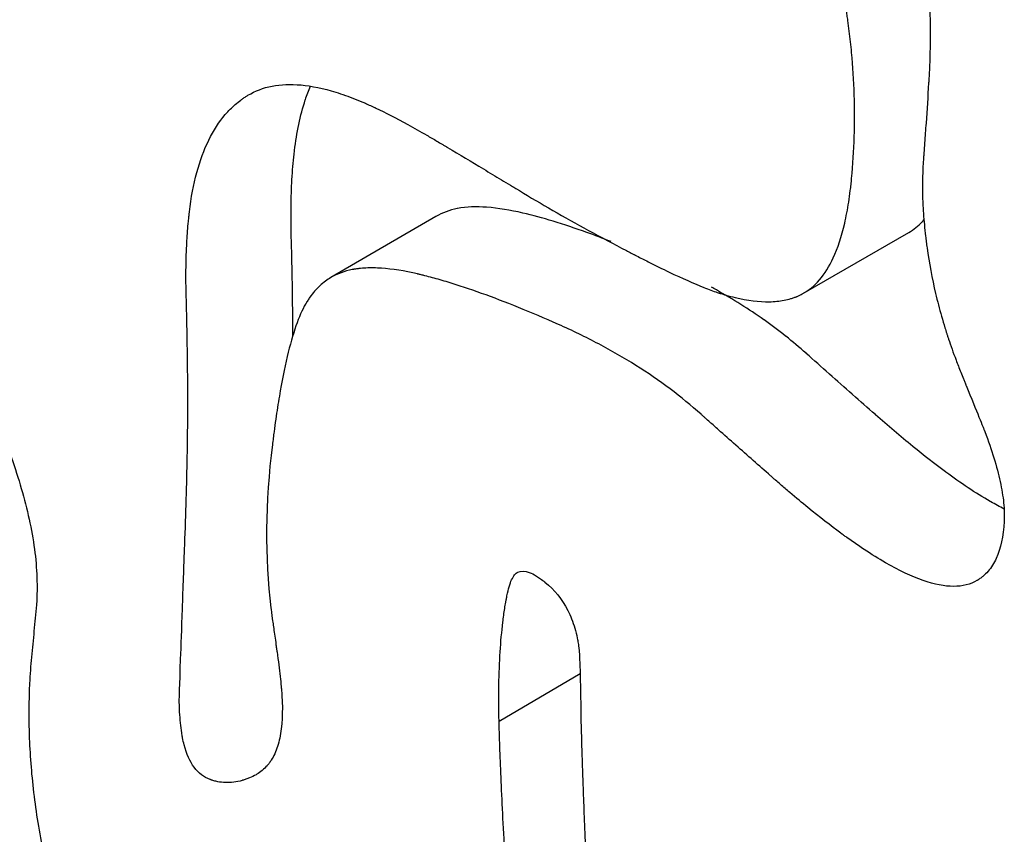
# Model space of a CAD drawing. Units: millimetres. Extents: x 147 to 2818, y 68 to 2050.
# Drawn here: x 2515 to 2555, y 1518 to 1551 of the extents above; entities that cross this region are included whole.
import ezdxf

# ---------------------------------------------------------------- set-up
doc = ezdxf.new("R2010")
doc.units = ezdxf.units.MM
doc.layers.get('0').update_dxf_attribs({"lineweight": 20, "true_color": 0x8faf8f})

msp = doc.modelspace()

# ---------------------------------------------------------------- linework, layer by layer
at = {"color": 218, "lineweight": -3, "true_color": 0x480548}
for p, q in [((2531.8742, 1542.5616), (2527.6344, 1540.0975)), ((2546.7252, 1539.4628), (2550.9704, 1541.9144)), ((2534.4249, 1522.1822), (2537.6982, 1524.1009))]:
    msp.add_line(p, q, dxfattribs=at)
for points, knots in [([(2546.9393, 1581.449), (2547.0597, 1581.5073), (2547.2853, 1581.55), (2547.6046, 1581.4949), (2547.8078, 1581.4254), (2547.8986, 1581.3877), (2547.9599, 1581.3608), (2547.9919, 1581.3459), (2548.987, 1580.8653), (2549.6029, 1580.1186), (2550.004, 1578.5779), (2550.0505, 1577.9943), (2549.99, 1577.0138), (2549.9271, 1576.4974), (2549.7967, 1575.8489), (2549.7173, 1575.5132), (2549.674, 1575.3425), (2549.6515, 1575.2564), (2549.64, 1575.2132), (2549.635, 1575.1946), (2549.6326, 1575.1854), (2549.6317, 1575.1822), (2549.6312, 1575.1803), (2549.5627, 1574.9258), (2549.4523, 1574.5716), (2549.2255, 1573.8942), (2549.0966, 1573.5185), (2548.9191, 1573.0153), (2548.8236, 1572.7475), (2548.7742, 1572.6096), (2548.7527, 1572.5496), (2548.7382, 1572.5094), (2548.7305, 1572.4881), (2548.5163, 1571.892), (2548.356, 1571.3623), (2548.1868, 1570.6402), (2548.12, 1570.2972), (2548.0732, 1569.9287), (2548.0575, 1569.7523), (2548.0516, 1569.6661), (2548.0495, 1569.6296), (2548.0482, 1569.6053), (2548.0476, 1569.5946), (2548.0254, 1569.1186), (2548.0708, 1568.3235), (2548.2602, 1567.2158), (2548.389, 1566.617), (2548.4619, 1566.3063), (2548.5005, 1566.1482), (2548.5203, 1566.0684), (2548.5304, 1566.0283), (2548.5347, 1566.0111), (2548.5376, 1565.9996), (2548.5385, 1565.9961), (2548.6344, 1565.617), (2548.7745, 1565.116), (2549.0521, 1564.1777), (2549.2078, 1563.6617), (2549.4191, 1562.978), (2549.5321, 1562.6157), (2549.5905, 1562.4294), (2549.6159, 1562.3485), (2549.633, 1562.2943), (2549.6424, 1562.2643), (2550.1032, 1560.799), (2550.4818, 1559.4597), (2550.9369, 1557.6059), (2551.1363, 1556.7178), (2551.3194, 1555.7495), (2551.3986, 1555.2823), (2551.4351, 1555.0529), (2551.4526, 1554.9393), (2551.4599, 1554.8908), (2551.4648, 1554.8586), (2551.467, 1554.8438), (2551.643, 1553.6584), (2551.811, 1551.9239), (2551.8463, 1549.9289), (2551.8238, 1548.9385), (2551.8025, 1548.4451), (2551.7894, 1548.1989), (2551.7832, 1548.0934), (2551.779, 1548.0232), (2551.7767, 1547.987), (2551.7402, 1547.4114), (2551.687, 1546.6023), (2551.6222, 1545.6644), (2551.5892, 1545.197), (2551.5724, 1544.9637), (2551.5652, 1544.8638), (2551.5604, 1544.7972), (2551.5579, 1544.7625), (2551.5192, 1544.2248), (2551.5113, 1543.4161), (2551.5837, 1542.3856), (2551.6404, 1541.8487), (2551.6738, 1541.5748), (2551.6892, 1541.4562), (2551.6998, 1541.3769), (2551.7053, 1541.3359), (2551.7955, 1540.6826), (2551.9679, 1539.7604), (2552.2476, 1538.6845), (2552.4071, 1538.1465), (2552.4918, 1537.8775), (2552.5354, 1537.7431), (2552.5543, 1537.6854), (2552.567, 1537.647), (2552.5741, 1537.6255), (2552.6641, 1537.3555), (2552.816, 1536.931), (2553.0368, 1536.3599), (2553.1582, 1536.0554), (2553.2216, 1535.8984), (2553.254, 1535.8187), (2553.268, 1535.7843), (2553.2774, 1535.7613), (2553.2812, 1535.7519), (2553.5077, 1535.1976), (2553.6804, 1534.7742), (2553.8686, 1534.3101), (2553.945, 1534.1208), (2554.0033, 1533.9748), (2554.0247, 1533.9205), (2554.0334, 1533.898), (2554.0368, 1533.8894), (2554.0389, 1533.8838), (2554.0384, 1533.8851), (2554.3269, 1533.1327), (2554.6378, 1532.124), (2554.7987, 1531.1267), (2554.8288, 1530.6728), (2554.8312, 1530.4571), (2554.8292, 1530.3521), (2554.8274, 1530.3003), (2554.8265, 1530.2782), (2554.8259, 1530.2635), (2554.8255, 1530.2572), (2554.7954, 1529.6511), (2554.6889, 1529.1537), (2554.414, 1528.5566), (2554.2478, 1528.2953), (2554.0034, 1528.0556), (2553.8686, 1527.952), (2553.7981, 1527.9043), (2553.762, 1527.8815), (2553.7464, 1527.8719), (2553.7376, 1527.8666), (2553.7337, 1527.8643), (2553.7304, 1527.8622)], [0.52445894, 0.52445894, 0.52445894, 0.52445894, 0.52738764, 0.52934059, 0.53031706, 0.5308053, 0.5308053, 0.53129353, 0.53129353, 0.54691708, 0.54691708, 0.55472885, 0.55472885, 0.55863474, 0.56058769, 0.56156416, 0.56205239, 0.56229651, 0.56241857, 0.5624796, 0.5624796, 0.56251011, 0.56251011, 0.56254063, 0.5703524, 0.5703524, 0.57425829, 0.57621123, 0.57718771, 0.57767594, 0.57792006, 0.57792006, 0.57816418, 0.57816418, 0.58597595, 0.58597595, 0.58988184, 0.59183478, 0.59281126, 0.59329949, 0.59354361, 0.59354361, 0.59378773, 0.59378773, 0.6015995, 0.60550539, 0.60745833, 0.6084348, 0.60892304, 0.60916716, 0.60928922, 0.60935025, 0.60935025, 0.60941128, 0.60941128, 0.61722305, 0.61722305, 0.62112894, 0.62308188, 0.62405835, 0.62454659, 0.62479071, 0.62479071, 0.62503483, 0.62503483, 0.64065837, 0.64065837, 0.64847015, 0.65237604, 0.65432898, 0.65530545, 0.65579369, 0.6560378, 0.6560378, 0.65628192, 0.65628192, 0.67190547, 0.67971725, 0.68362313, 0.68557608, 0.68655255, 0.68704078, 0.68704078, 0.68752902, 0.68752902, 0.6953408, 0.69924668, 0.70119963, 0.7021761, 0.70266433, 0.70266433, 0.70315257, 0.70315257, 0.71096434, 0.71487023, 0.71682318, 0.71779965, 0.71828788, 0.71828788, 0.71877612, 0.71877612, 0.72658789, 0.73049378, 0.73244672, 0.7334232, 0.73391143, 0.73415555, 0.73415555, 0.73439967, 0.73439967, 0.73830555, 0.7402585, 0.74123497, 0.74172321, 0.74196732, 0.74208938, 0.74208938, 0.74221144, 0.74221144, 0.74611733, 0.74611733, 0.74807027, 0.74904674, 0.74953498, 0.7497791, 0.74990116, 0.74990116, 0.75002322, 0.75002322, 0.75783499, 0.76174088, 0.76369382, 0.76467029, 0.76515853, 0.76540265, 0.76552471, 0.76552471, 0.76564677, 0.76564677, 0.77345854, 0.77345854, 0.77736443, 0.77931737, 0.78029384, 0.78078208, 0.7810262, 0.78114826, 0.78114826, 0.78123153, 0.78123153, 0.78123153, 0.78123153]), ([(2546.6728, 1539.4334), (2547.1841, 1539.7054), (2547.6008, 1540.1929), (2548.1074, 1541.2913), (2548.2606, 1541.757), (2548.4458, 1542.5584), (2548.5271, 1542.9848), (2548.6025, 1543.5273), (2548.6354, 1543.8098), (2548.6506, 1543.9538), (2548.6568, 1544.0162), (2548.6609, 1544.0579), (2548.6631, 1544.0809), (2548.7714, 1545.2168), (2548.8245, 1546.9069), (2548.6996, 1548.9004), (2548.5904, 1549.9025), (2548.5241, 1550.4049), (2548.4881, 1550.6564), (2548.4693, 1550.7822), (2548.4611, 1550.8362), (2548.4556, 1550.8722), (2548.453, 1550.8889), (2548.249, 1552.2067), (2547.9683, 1553.4751), (2547.4272, 1555.3336), (2547.1267, 1556.2518), (2546.7235, 1557.3038), (2546.5088, 1557.825), (2546.3981, 1558.0844), (2546.342, 1558.2138), (2546.3137, 1558.2784), (2546.2995, 1558.3107), (2546.2934, 1558.3245), (2546.2894, 1558.3338), (2546.2885, 1558.3358), (2546.1985, 1558.5394), (2546.0004, 1558.9458), (2545.54, 1559.862), (2545.269, 1560.3968), (2544.8816, 1561.1549), (2544.67, 1561.5675), (2544.5598, 1561.7821), (2544.5036, 1561.8916), (2544.4752, 1561.9468), (2544.4629, 1561.9706), (2544.4548, 1561.9865), (2544.4517, 1561.9925), (2544.0659, 1562.7438), (2543.5987, 1563.7668), (2543.241, 1564.7938), (2543.109, 1565.2656), (2543.0546, 1565.4911), (2543.0339, 1565.5855), (2543.0206, 1565.6479), (2543.0145, 1565.6778), (2542.8035, 1566.7407), (2542.7704, 1567.7644), (2542.9783, 1569.2892), (2543.1466, 1570.0491), (2543.4557, 1570.931), (2543.6384, 1571.3708), (2543.7368, 1571.5904), (2543.7878, 1571.7002), (2543.81, 1571.7472), (2543.8249, 1571.7785), (2543.8329, 1571.7952), (2544.0469, 1572.2409), (2544.3619, 1572.8543), (2544.6821, 1573.4155), (2544.8968, 1573.7781), (2545.0043, 1573.9521), (2545.3312, 1574.4655), (2545.6067, 1575.06), (2545.8381, 1575.8956), (2545.9314, 1576.349), (2545.9724, 1576.5846), (2545.9915, 1576.7046), (2545.9994, 1576.7565), (2546.0046, 1576.7912), (2546.0075, 1576.8109), (2546.0092, 1576.8231)], [0.31435599, 0.31435599, 0.31435599, 0.31435599, 0.32815547, 0.32815547, 0.3359687, 0.3359687, 0.33987531, 0.34182862, 0.34280527, 0.3432936, 0.34353776, 0.34353776, 0.34378192, 0.34378192, 0.35940837, 0.3672216, 0.37112821, 0.37308152, 0.37405817, 0.3745465, 0.37479066, 0.37479066, 0.37503483, 0.37503483, 0.39066128, 0.39066128, 0.3984745, 0.40238111, 0.40433442, 0.40531107, 0.4057994, 0.40604356, 0.40616565, 0.40622669, 0.40622669, 0.40628773, 0.40628773, 0.41410095, 0.41410095, 0.41800757, 0.41996087, 0.42093752, 0.42142585, 0.42167001, 0.4217921, 0.42185314, 0.42185314, 0.42191418, 0.42191418, 0.4297274, 0.43363402, 0.43558732, 0.43656398, 0.4370523, 0.4370523, 0.43754063, 0.43754063, 0.45316708, 0.45316708, 0.46098031, 0.46488692, 0.46684022, 0.46781688, 0.4683052, 0.46854937, 0.46854937, 0.46879353, 0.46879353, 0.47660676, 0.48051337, 0.48051337, 0.48441998, 0.48441998, 0.49223321, 0.49613982, 0.49809313, 0.49906978, 0.49955811, 0.49980227, 0.49980227, 0.50004643, 0.50004643, 0.50004643, 0.50004643]), ([(2524.2828, 1547.4575), (2524.8686, 1547.8121), (2525.5831, 1547.9502), (2526.8609, 1547.8323), (2527.5652, 1547.6857), (2528.4764, 1547.3634), (2528.9545, 1547.1644), (2529.1991, 1547.0555), (2529.3228, 1546.9986), (2529.385, 1546.9696), (2529.4118, 1546.9571), (2529.4296, 1546.9487), (2529.44, 1546.9437), (2529.8279, 1546.7603), (2530.4768, 1546.4259), (2531.367, 1545.9249), (2531.8454, 1545.6466), (2532.0929, 1545.5006), (2532.2188, 1545.4258), (2532.2822, 1545.388), (2532.3095, 1545.3717), (2532.3277, 1545.3608), (2532.3376, 1545.3549), (2532.8284, 1545.0615), (2533.5532, 1544.6266), (2534.3989, 1544.1168), (2534.8217, 1543.8613), (2535.0331, 1543.7333), (2535.1388, 1543.6693), (2535.1841, 1543.6419), (2535.2143, 1543.6236), (2535.2305, 1543.6138), (2536.1168, 1543.0769), (2537.5139, 1542.275), (2539.1065, 1541.4255), (2539.7313, 1541.1008), (2539.8305, 1541.0494), (2539.8719, 1541.028), (2539.8806, 1541.0235), (2539.9006, 1541.0132), (2539.9305, 1540.9978), (2540.1193, 1540.9005), (2540.6012, 1540.6551), (2541.5929, 1540.1679), (2542.5251, 1539.7541), (2543.0963, 1539.5425), (2543.291, 1539.478), (2543.3211, 1539.4683), (2543.3361, 1539.4635), (2543.346, 1539.4603), (2543.3627, 1539.455), (2543.4377, 1539.4312), (2543.6437, 1539.3687), (2544.3474, 1539.1816), (2545.1514, 1539.0833), (2545.8456, 1539.1527), (2546.1653, 1539.2294), (2546.3183, 1539.2783), (2546.3931, 1539.3053), (2546.4247, 1539.3174), (2546.4458, 1539.3257), (2546.4569, 1539.3301), (2546.5372, 1539.3627), (2546.6064, 1539.3952), (2546.6728, 1539.4334)], [0.18802335, 0.18802335, 0.18802335, 0.18802335, 0.20314386, 0.20314386, 0.21095709, 0.2148637, 0.21681701, 0.21779366, 0.21828199, 0.21852615, 0.21864823, 0.21864823, 0.21877031, 0.21877031, 0.22658354, 0.23049015, 0.23244346, 0.23342011, 0.23390844, 0.2341526, 0.23427468, 0.23427468, 0.23439677, 0.23439677, 0.24220999, 0.2461166, 0.24806991, 0.24904656, 0.24953489, 0.24977905, 0.24977905, 0.25002322, 0.25002322, 0.26564967, 0.27346289, 0.27443955, 0.27492787, 0.27492787, 0.27504995, 0.27504995, 0.27517204, 0.2754162, 0.27736951, 0.28127612, 0.28908934, 0.29299596, 0.29348428, 0.29372845, 0.29372845, 0.29385053, 0.29385053, 0.29397261, 0.29494926, 0.29690257, 0.3047158, 0.30862241, 0.31057571, 0.31155237, 0.31204069, 0.31228486, 0.31228486, 0.31252902, 0.31252902, 0.31435599, 0.31435599, 0.31435599, 0.31435599]), ([(2526.0951, 1537.7393), (2526.0947, 1538.0262), (2526.0934, 1538.3164), (2526.0868, 1539.1617), (2526.0791, 1539.7241), (2526.0561, 1540.8432), (2526.0407, 1541.4091), (2526.024, 1542.3475), (2526.0197, 1542.7314), (2526.0312, 1543.4689), (2526.0466, 1543.8332), (2526.092, 1544.5339), (2526.1223, 1544.8812), (2526.2509, 1545.9447), (2526.3904, 1546.6446), (2526.6636, 1547.4625), (2526.7343, 1547.6479), (2526.8101, 1547.8233)], [0.120851727, 0.120851727, 0.120851727, 0.120851727, 0.124893852, 0.124932945, 0.132714592, 0.132757685, 0.14051737, 0.140564451, 0.145837366, 0.145887169, 0.151042157, 0.151094605, 0.156145615, 0.156200595, 0.167230444, 0.167290325, 0.170603759, 0.170603759, 0.170603759, 0.170603759]), ([(2524.6369, 1520.0351), (2524.6293, 1520.0306), (2524.5384, 1519.9759), (2524.3968, 1519.9054), (2524.2274, 1519.8419), (2524.1393, 1519.8137), (2524.0944, 1519.8004), (2524.075, 1519.7949), (2524.062, 1519.7913), (2524.0562, 1519.7897), (2523.8167, 1519.725), (2523.4809, 1519.6826), (2523.1113, 1519.7236), (2522.9319, 1519.7668), (2522.8436, 1519.794), (2522.7998, 1519.809), (2522.7811, 1519.8157), (2522.7687, 1519.8203), (2522.764, 1519.822), (2522.2484, 1520.0173), (2521.898, 1520.4836), (2521.6811, 1521.3167), (2521.6567, 1521.4257), (2521.6355, 1521.5401), (2521.632, 1521.5592), (2521.6315, 1521.5619), (2521.6302, 1521.5693), (2521.6269, 1521.5878), (2521.6185, 1521.6365), (2521.5915, 1521.8051), (2521.5548, 1522.1028), (2521.5276, 1522.4721), (2521.5156, 1522.7509), (2521.5114, 1522.8953), (2521.5097, 1522.9688), (2521.509, 1523.0058), (2521.5087, 1523.0244), (2521.5086, 1523.0324), (2521.5085, 1523.0378), (2521.5084, 1523.0416), (2521.5082, 1523.056), (2521.5266, 1523.6047), (2521.5834, 1525.2296), (2521.6072, 1525.9048), (2521.6505, 1527.1185), (2521.6741, 1527.7755), (2521.7051, 1528.6298), (2521.7215, 1529.079), (2521.7299, 1529.3091), (2521.7341, 1529.4255), (2521.7363, 1529.484), (2521.7372, 1529.5092), (2521.7378, 1529.526), (2521.7382, 1529.5364), (2521.7843, 1530.7959), (2521.8166, 1531.9721), (2521.8442, 1533.6186), (2521.8529, 1534.4124), (2521.8538, 1535.2869), (2521.8519, 1535.7113), (2521.8504, 1535.9203), (2521.8496, 1536.0239), (2521.8491, 1536.0756), (2521.8489, 1536.0976), (2521.8487, 1536.1124), (2521.8486, 1536.1187), (2521.8429, 1536.687), (2521.8312, 1537.5274), (2521.8116, 1538.5098), (2521.8004, 1539.0015), (2521.7944, 1539.2475), (2521.7918, 1539.353), (2521.79, 1539.4233), (2521.7891, 1539.4573), (2521.7732, 1540.0763), (2521.7785, 1540.9199), (2521.833, 1541.8509), (2521.8724, 1542.3032), (2521.8951, 1542.526), (2521.9072, 1542.6366), (2521.9126, 1542.6838), (2521.9162, 1542.7152), (2521.9178, 1542.729), (2522.0554, 1543.9023), (2522.3154, 1544.8697), (2522.8916, 1546.0386), (2523.2262, 1546.5525), (2523.698, 1547.0285), (2523.9542, 1547.2357), (2524.0874, 1547.3315), (2524.1455, 1547.371), (2524.1846, 1547.3969), (2524.2052, 1547.4103), (2524.2432, 1547.4345), (2524.2626, 1547.4466), (2524.2828, 1547.4575)], [0.03498267, 0.03498267, 0.03498267, 0.03498267, 0.03515951, 0.03711282, 0.03808947, 0.0385778, 0.03882196, 0.03894405, 0.03894405, 0.03906613, 0.03906613, 0.04297274, 0.04492605, 0.0459027, 0.04639103, 0.04663519, 0.04675727, 0.04675727, 0.04687935, 0.04687935, 0.05469258, 0.05469258, 0.05566923, 0.05579131, 0.05579131, 0.05585235, 0.05585235, 0.0559134, 0.05615756, 0.05664589, 0.05859919, 0.0605525, 0.06152915, 0.06201748, 0.06226164, 0.06238372, 0.06244476, 0.06247528, 0.06247528, 0.0625058, 0.0625058, 0.07813226, 0.07813226, 0.08594548, 0.08594548, 0.08985209, 0.0918054, 0.09278205, 0.09327038, 0.09351454, 0.09363662, 0.09369767, 0.09369767, 0.09375871, 0.09375871, 0.10938516, 0.10938516, 0.11719838, 0.121105, 0.1230583, 0.12403496, 0.12452328, 0.12476745, 0.12488953, 0.12488953, 0.12501161, 0.12501161, 0.13282483, 0.13673145, 0.13868475, 0.13966141, 0.14014973, 0.14014973, 0.14063806, 0.14063806, 0.14845128, 0.1523579, 0.1543112, 0.15528786, 0.15577618, 0.15602035, 0.15602035, 0.15626451, 0.15626451, 0.17189096, 0.17189096, 0.17970419, 0.1836108, 0.18556411, 0.18654076, 0.18702909, 0.18702909, 0.18751741, 0.18751741, 0.18802335, 0.18802335, 0.18802335, 0.18802335]), ([(2538.9475, 1541.5501), (2538.6195, 1541.6782), (2538.2919, 1541.8015), (2537.5111, 1542.0815), (2537.0581, 1542.2326), (2536.1964, 1542.4947), (2535.7857, 1542.6086), (2534.8852, 1542.8166), (2534.3948, 1542.9017), (2533.512, 1542.9642), (2533.1122, 1542.955), (2532.4304, 1542.8209), (2532.1379, 1542.7148), (2531.8744, 1542.5618)], [0.886557482, 0.886557482, 0.886557482, 0.886557482, 0.891939545, 0.891941559, 0.899427588, 0.89943651, 0.906284744, 0.90629976, 0.914663657, 0.914685488, 0.921909296, 0.921935826, 0.927980156, 0.927980156, 0.927980156, 0.927980156]), ([(2550.9705, 1541.9145), (2551.1715, 1542.0305), (2551.3573, 1542.1781), (2551.5439, 1542.3744), (2551.5658, 1542.3984), (2551.5858, 1542.4209)], [0.3143943873, 0.3143943873, 0.3143943873, 0.3143943873, 0.3189841113, 0.3190323199, 0.3196078107, 0.3196078107, 0.3196078107, 0.3196078107]), ([(2553.7304, 1527.8622), (2553.7288, 1527.8613), (2553.7273, 1527.8604), (2553.1931, 1527.5441), (2552.4686, 1527.546), (2551.094, 1528.0247), (2550.5878, 1528.2635), (2549.7566, 1528.7408), (2549.3229, 1529.0092), (2548.7856, 1529.3743), (2548.509, 1529.5699), (2548.3688, 1529.671), (2548.2982, 1529.7223), (2548.2678, 1529.7445), (2548.2476, 1529.7593), (2548.2353, 1529.7683), (2547.8167, 1530.0753), (2547.1525, 1530.5917), (2546.2973, 1531.3044), (2545.8496, 1531.6884), (2545.6207, 1531.8873), (2545.505, 1531.9884), (2545.4551, 1532.0321), (2545.4218, 1532.0614), (2545.4035, 1532.0775), (2544.9217, 1532.5013), (2544.2211, 1533.1198), (2543.4037, 1533.8453), (2542.995, 1534.209), (2542.7907, 1534.3911), (2542.6885, 1534.4822), (2542.6447, 1534.5212), (2542.6155, 1534.5473), (2542.5992, 1534.5619), (2541.7892, 1535.2844), (2540.9103, 1535.9426), (2539.4696, 1536.85), (2538.9691, 1537.1391), (2537.9272, 1537.6908), (2537.3846, 1537.9538), (2535.7034, 1538.6998), (2534.1516, 1539.3276), (2532.5678, 1539.8529), (2531.8325, 1540.0639), (2531.479, 1540.1564), (2531.3058, 1540.1995), (2531.2201, 1540.2202), (2531.1775, 1540.2303), (2531.1592, 1540.2347), (2531.1471, 1540.2375), (2531.1428, 1540.2385), (2530.6016, 1540.3655), (2529.872, 1540.4813), (2529.143, 1540.4909), (2528.809, 1540.4643), (2528.6497, 1540.4432), (2528.5719, 1540.4307), (2528.5335, 1540.424), (2528.5171, 1540.421), (2528.5062, 1540.419), (2528.5016, 1540.4181), (2528.1796, 1540.3566), (2527.8919, 1540.2501), (2527.6326, 1540.0965)], [0.78123153, 0.78123153, 0.78123153, 0.78123153, 0.78127031, 0.78127031, 0.79689386, 0.79689386, 0.80470564, 0.80470564, 0.80861153, 0.81056447, 0.81154094, 0.81202918, 0.81227329, 0.81239535, 0.81239535, 0.81251741, 0.81251741, 0.82032919, 0.82423507, 0.82618802, 0.82716449, 0.82765273, 0.82789684, 0.82789684, 0.82814096, 0.82814096, 0.83595274, 0.83985862, 0.84181157, 0.84278804, 0.84327627, 0.84352039, 0.84352039, 0.84376451, 0.84376451, 0.85938806, 0.85938806, 0.86719983, 0.86719983, 0.87501161, 0.87501161, 0.89063516, 0.89844693, 0.90235282, 0.90430576, 0.90528223, 0.90577047, 0.90601459, 0.90613665, 0.90613665, 0.90625871, 0.90625871, 0.91407048, 0.91797637, 0.91992931, 0.92090578, 0.92139402, 0.92163814, 0.9217602, 0.9217602, 0.92188226, 0.92188226, 0.92793612, 0.92793612, 0.92793612, 0.92793612]), ([(2527.6326, 1540.0965), (2527.5567, 1540.053), (2527.4836, 1540.0048), (2527.2557, 1539.8368), (2527.0374, 1539.6341), (2526.8133, 1539.3472), (2526.7088, 1539.1911), (2526.6585, 1539.1099), (2526.6338, 1539.0685), (2526.6216, 1539.0476), (2526.6164, 1539.0386), (2526.6129, 1539.0326), (2526.6107, 1539.0287), (2526.3396, 1538.5564), (2526.0926, 1537.8479), (2525.7573, 1536.4286), (2525.6514, 1535.896), (2525.5015, 1535.0082), (2525.4288, 1534.542), (2525.3479, 1533.9591), (2525.3084, 1533.658), (2525.2889, 1533.505), (2525.2793, 1533.4279), (2525.2751, 1533.3947), (2525.2724, 1533.3725), (2525.2708, 1533.3597), (2524.9783, 1530.9967), (2524.958, 1528.7996), (2525.207, 1526.7584)], [0.927936119, 0.927936119, 0.927936119, 0.927936119, 0.92969403, 0.92969403, 0.933599917, 0.935552861, 0.936529332, 0.937017568, 0.937261686, 0.937383745, 0.937444775, 0.937444775, 0.937505804, 0.937505804, 0.953129353, 0.953129353, 0.960941128, 0.960941128, 0.964847015, 0.966799958, 0.96777643, 0.968264666, 0.968508784, 0.968630843, 0.968630843, 0.968752902, 0.968752902, 1, 1, 1, 1]), ([(2554.8219, 1530.7497), (2554.6415, 1530.8412), (2554.4557, 1530.9423), (2553.6709, 1531.3929), (2553.0631, 1531.8017), (2552.0244, 1532.5649), (2551.5777, 1532.914), (2550.6352, 1533.6835), (2550.1283, 1534.1181), (2549.319, 1534.8261), (2549.0046, 1535.1045), (2548.3853, 1535.6517), (2548.0706, 1535.929), (2547.4516, 1536.4811), (2547.1384, 1536.7637), (2546.5558, 1537.2733), (2546.2788, 1537.5088), (2545.7136, 1537.9596), (2545.4179, 1538.1793), (2544.8157, 1538.604), (2544.5025, 1538.8126), (2543.8641, 1539.2148), (2543.5331, 1539.4108), (2543.1376, 1539.6328), (2543.0693, 1539.6707), (2543.0027, 1539.7073)], [0.799712777, 0.799712777, 0.799712777, 0.799712777, 0.802633977, 0.802716268, 0.812401313, 0.81247404, 0.819670994, 0.819736865, 0.828047762, 0.828106032, 0.833258631, 0.833312267, 0.838473921, 0.838522935, 0.843693696, 0.843738095, 0.848255832, 0.84829607, 0.853048899, 0.853084563, 0.858098867, 0.858129594, 0.863427952, 0.863453421, 0.86453233, 0.86453233, 0.86453233, 0.86453233]), ([(2513.425, 1534.7704), (2513.4702, 1534.7979), (2513.5241, 1534.8107), (2513.663, 1534.7849), (2513.7517, 1534.7265), (2513.9007, 1534.5598), (2513.9676, 1534.4624), (2514.094, 1534.2668), (2514.1521, 1534.1663), (2514.3104, 1533.8566), (2514.4048, 1533.6471), (2514.5779, 1533.2317), (2514.657, 1533.0243), (2514.8798, 1532.4026), (2515.0094, 1531.9889), (2515.2471, 1531.1623), (2515.3542, 1530.7475), (2515.5348, 1529.929), (2515.6082, 1529.5268), (2515.7138, 1528.7397), (2515.7454, 1528.355), (2515.7652, 1527.7896), (2515.7678, 1527.6027), (2515.7624, 1527.3266), (2515.7596, 1527.2352), (2515.755, 1527.0984), (2515.7534, 1527.0528), (2515.7499, 1526.9619), (2515.746, 1526.9178), (2515.7095, 1526.5223), (2515.6751, 1526.1721), (2515.6073, 1525.471), (2515.572, 1525.1213), (2515.5075, 1524.4186), (2515.4824, 1524.0629), (2515.4296, 1522.9822), (2515.4245, 1522.2437), (2515.4816, 1520.7262), (2515.544, 1519.9454), (2515.7438, 1518.3459), (2515.8805, 1517.5323), (2516.2304, 1515.8809), (2516.4401, 1515.0455), (2516.8352, 1513.786), (2516.9809, 1513.3632), (2517.3033, 1512.5211), (2517.4792, 1512.1035), (2517.8661, 1511.2768), (2518.0758, 1510.8673), (2518.5457, 1510.0604), (2518.7989, 1509.6742), (2519.3327, 1508.9349), (2519.6138, 1508.581), (2520.1999, 1507.8997), (2520.5041, 1507.5735), (2521.4246, 1506.6499), (2522.0569, 1506.1001), (2523.0134, 1505.3034), (2523.3342, 1505.0447), (2523.9751, 1504.5251), (2524.2956, 1504.2652), (2524.6959, 1503.9396), (2524.776, 1503.8744), (2524.8961, 1503.7765), (2524.9361, 1503.7437), (2524.9811, 1503.707), (2524.9861, 1503.7029), (2524.9936, 1503.697), (2524.9962, 1503.695), (2525.0012, 1503.6912), (2525.004, 1503.6903), (2525.0165, 1503.6802), (2525.0265, 1503.6718), (2525.0563, 1503.6467), (2525.0763, 1503.6299), (2525.2554, 1503.4788), (2525.4142, 1503.3427), (2525.7299, 1503.0614), (2525.8868, 1502.9169), (2526.1974, 1502.6136), (2526.3513, 1502.4554), (2526.5706, 1502.201), (2526.6416, 1502.1127), (2526.7438, 1501.9731), (2526.7776, 1501.9254), (2526.839, 1501.8271), (2526.8665, 1501.7762), (2526.9158, 1501.6712), (2526.9372, 1501.6183), (2526.9679, 1501.5128), (2526.9773, 1501.4612), (2526.9861, 1501.3171), (2526.9664, 1501.2341), (2526.9016, 1501.1009), (2526.8582, 1501.0492), (2526.7684, 1500.9671), (2526.723, 1500.9348), (2526.6756, 1500.9064)], [0.162852792, 0.162852792, 0.162852792, 0.162852792, 0.163123485, 0.163123485, 0.163468355, 0.163468355, 0.163813224, 0.163813224, 0.164158094, 0.164158094, 0.164847834, 0.164847834, 0.165537574, 0.165537574, 0.166917054, 0.166917054, 0.168296534, 0.168296534, 0.169676014, 0.169676014, 0.171055493, 0.171055493, 0.171745233, 0.171745233, 0.172090103, 0.172090103, 0.172262538, 0.172262538, 0.172434973, 0.172434973, 0.173814453, 0.173814453, 0.175193933, 0.175193933, 0.176573413, 0.176573413, 0.179332372, 0.179332372, 0.182091332, 0.182091332, 0.184850291, 0.184850291, 0.187609251, 0.187609251, 0.188988731, 0.188988731, 0.19036821, 0.19036821, 0.19174769, 0.19174769, 0.19312717, 0.19312717, 0.19450665, 0.19450665, 0.19588613, 0.19588613, 0.198645089, 0.198645089, 0.200024569, 0.200024569, 0.201404049, 0.201404049, 0.201748919, 0.201748919, 0.201921354, 0.201921354, 0.201942908, 0.201942908, 0.201953685, 0.201953685, 0.201964462, 0.201964462, 0.202007571, 0.202007571, 0.202093789, 0.202093789, 0.202783528, 0.202783528, 0.203473268, 0.203473268, 0.204163008, 0.204163008, 0.204507878, 0.204507878, 0.204680313, 0.204680313, 0.204852748, 0.204852748, 0.205025183, 0.205025183, 0.205197618, 0.205197618, 0.205542488, 0.205542488, 0.205887358, 0.205887358, 0.206178402, 0.206178402, 0.206178402, 0.206178402]), ([(2535.1589, 1528.1838), (2535.1605, 1528.1848), (2535.165, 1528.1874), (2535.1695, 1528.1898), (2535.1752, 1528.1927), (2535.177, 1528.1937), (2535.3083, 1528.2559), (2535.4631, 1528.2531), (2535.7367, 1528.1541), (2535.8839, 1528.0808), (2536.0736, 1527.9539), (2536.173, 1527.8801), (2536.2239, 1527.8405), (2536.2459, 1527.8231), (2536.2606, 1527.8113), (2536.2694, 1527.8042), (2536.6629, 1527.4853), (2536.9711, 1527.1045), (2537.3143, 1526.433), (2537.4562, 1526.0722), (2537.5697, 1525.6074), (2537.6135, 1525.3641), (2537.6321, 1525.2397), (2537.6406, 1525.1768), (2537.6447, 1525.1452), (2537.6466, 1525.1293), (2537.6475, 1525.1225), (2537.648, 1525.118), (2537.6485, 1525.114), (2537.6657, 1524.9723), (2537.6808, 1524.678), (2537.7007, 1524.007), (2537.7099, 1523.6142), (2537.7196, 1523.0554), (2537.7241, 1522.751), (2537.7263, 1522.5925), (2537.7274, 1522.5117), (2537.7279, 1522.4709), (2537.7282, 1522.4504), (2537.7283, 1522.4401), (2537.7284, 1522.4357), (2537.7284, 1522.4327), (2537.7285, 1522.4303), (2537.7315, 1522.1986), (2537.7394, 1521.8596), (2537.7591, 1521.1895), (2537.7708, 1520.8139), (2537.7878, 1520.3052), (2537.7972, 1520.0331), (2537.8021, 1519.8926), (2537.8046, 1519.8213), (2537.8059, 1519.7854), (2537.8065, 1519.7673), (2537.8068, 1519.7596), (2537.8069, 1519.7544), (2537.8071, 1519.7506), (2537.8322, 1519.039), (2537.8622, 1518.2351), (2537.9149, 1516.8888), (2537.9432, 1516.1805), (2537.9796, 1515.2928), (2537.9987, 1514.8336), (2538.0085, 1514.6002), (2538.0134, 1514.4825), (2538.0159, 1514.4235), (2538.0169, 1514.3981), (2538.0177, 1514.3812), (2538.0181, 1514.3712), (2538.056, 1513.4698), (2538.1174, 1512.1232), (2538.198, 1510.5438), (2538.2405, 1509.752), (2538.2623, 1509.3555), (2538.2733, 1509.1572), (2538.2789, 1509.058), (2538.2816, 1509.0084), (2538.283, 1508.9835), (2538.2836, 1508.9729), (2538.284, 1508.9658), (2538.2842, 1508.9638), (2538.3573, 1507.6649), (2538.4163, 1506.5684), (2538.4835, 1505.219), (2538.5024, 1504.8184), (2538.5252, 1504.2914), (2538.5352, 1504.0464), (2538.5446, 1503.7928), (2538.5487, 1503.674), (2538.5506, 1503.6167), (2538.5515, 1503.5885), (2538.5519, 1503.5746), (2538.5521, 1503.5686), (2538.5523, 1503.5646), (2538.5523, 1503.5638), (2538.5775, 1502.7614), (2538.5855, 1501.9281), (2538.5717, 1500.6268), (2538.5583, 1499.9634), (2538.5315, 1499.1671), (2538.5153, 1498.7634), (2538.5065, 1498.5601), (2538.502, 1498.4581), (2538.4996, 1498.407), (2538.4986, 1498.3851), (2538.4979, 1498.3705), (2538.4976, 1498.3642), (2538.3988, 1496.2338), (2538.4515, 1494.464), (2538.6536, 1493.0455)], [0.57749658, 0.57749658, 0.57749658, 0.57749658, 0.57763672, 0.57788086, 0.57788086, 0.578125, 0.578125, 0.5859375, 0.5859375, 0.58984375, 0.59179688, 0.59277344, 0.59326172, 0.59350586, 0.59350586, 0.59375, 0.59375, 0.609375, 0.609375, 0.6171875, 0.62109375, 0.62304688, 0.62402344, 0.62451172, 0.62475586, 0.62487793, 0.62493896, 0.62493896, 0.625, 0.625, 0.640625, 0.640625, 0.6484375, 0.65234375, 0.65429688, 0.65527344, 0.65576172, 0.65600586, 0.65612793, 0.65618896, 0.65621948, 0.65621948, 0.65625, 0.65625, 0.671875, 0.671875, 0.6796875, 0.68359375, 0.68554688, 0.68652344, 0.68701172, 0.68725586, 0.68737793, 0.68743896, 0.68743896, 0.6875, 0.6875, 0.71875, 0.71875, 0.734375, 0.7421875, 0.74609375, 0.74804688, 0.74902344, 0.74951172, 0.74975586, 0.74975586, 0.75, 0.75, 0.78125, 0.796875, 0.8046875, 0.80859375, 0.81054688, 0.81152344, 0.81201172, 0.81225586, 0.81237793, 0.81237793, 0.8125, 0.8125, 0.84375, 0.84375, 0.859375, 0.859375, 0.8671875, 0.87109375, 0.87304688, 0.87402344, 0.87451172, 0.87475586, 0.87487793, 0.87487793, 0.875, 0.875, 0.90625, 0.90625, 0.921875, 0.9296875, 0.93359375, 0.93554688, 0.93652344, 0.93701172, 0.93725586, 0.93725586, 0.9375, 0.9375, 1, 1, 1, 1]), ([(2534.4249, 1522.1822), (2534.4009, 1523.2018), (2534.4157, 1524.1336), (2534.4956, 1525.3997), (2534.55, 1525.9999), (2534.6387, 1526.6424), (2534.6894, 1526.9493), (2534.7163, 1527.0991), (2534.7301, 1527.1731), (2534.7371, 1527.2099), (2534.7407, 1527.2282), (2534.7424, 1527.2374), (2534.7432, 1527.2413), (2534.7437, 1527.2439), (2534.7438, 1527.2444), (2534.7973, 1527.5189), (2534.8602, 1527.7343), (2534.9694, 1527.9715), (2535.0277, 1528.0687), (2535.1022, 1528.1446), (2535.1395, 1528.172), (2535.1548, 1528.1815), (2535.1589, 1528.1838)], [0.5, 0.5, 0.5, 0.5, 0.53125, 0.53125, 0.546875, 0.5546875, 0.55859375, 0.560546875, 0.561523438, 0.562011719, 0.562255859, 0.56237793, 0.562438965, 0.562438965, 0.5625, 0.5625, 0.5703125, 0.5703125, 0.57421875, 0.576171875, 0.577148438, 0.577496585, 0.577496585, 0.577496585, 0.577496585]), ([(2525.207, 1526.7584), (2525.2134, 1526.7057), (2525.2374, 1526.5309), (2525.2997, 1526.0853), (2525.3375, 1525.8166), (2525.3931, 1525.4231), (2525.4239, 1525.2062), (2525.4399, 1525.0928), (2525.4482, 1525.0349), (2525.4523, 1525.0056), (2525.4541, 1524.9929), (2525.4553, 1524.9845), (2525.4561, 1524.979), (2525.5081, 1524.6125), (2525.5715, 1524.1198), (2525.6208, 1523.6374), (2525.6392, 1523.4193), (2525.6469, 1523.316), (2525.6504, 1523.2658), (2525.652, 1523.2411), (2525.6527, 1523.2305), (2525.6531, 1523.2235), (2525.6532, 1523.2217), (2525.6959, 1522.5447), (2525.6672, 1521.9729), (2525.5176, 1521.2647), (2525.4161, 1520.948), (2525.251, 1520.644), (2525.1568, 1520.5084), (2525.114, 1520.4538), (2525.0848, 1520.4181), (2525.0706, 1520.4014), (2524.9344, 1520.248), (2524.7951, 1520.1318), (2524.6369, 1520.0351)], [0, 0, 0, 0, 0.003906613, 0.003906613, 0.005859919, 0.006836572, 0.007324899, 0.007569062, 0.007691144, 0.007752185, 0.007782705, 0.007782705, 0.007813226, 0.007813226, 0.011719838, 0.013673145, 0.014649798, 0.015138124, 0.015382288, 0.015504369, 0.01556541, 0.01556541, 0.015626451, 0.015626451, 0.023439677, 0.023439677, 0.027346289, 0.029299596, 0.030276249, 0.030764575, 0.030764575, 0.031252902, 0.031252902, 0.034982665, 0.034982665, 0.034982665, 0.034982665]), ([(2538.4566, 1488.6052), (2538.4329, 1488.591), (2538.3751, 1488.5596), (2538.2954, 1488.5255), (2538.2295, 1488.5031), (2538.1957, 1488.4929), (2538.181, 1488.4888), (2538.1712, 1488.4861), (2538.1651, 1488.4845), (2538.0398, 1488.4519), (2537.8262, 1488.4162), (2537.5218, 1488.3955), (2537.3558, 1488.3904), (2537.2694, 1488.3891), (2537.2316, 1488.3889), (2537.2062, 1488.3887), (2537.1945, 1488.3887), (2536.9589, 1488.3888), (2536.6601, 1488.4058), (2536.3705, 1488.4552), (2536.2404, 1488.4873), (2536.179, 1488.5052), (2536.1493, 1488.5146), (2536.1346, 1488.5194), (2536.1284, 1488.5215), (2536.1243, 1488.5229), (2536.123, 1488.5233), (2535.7532, 1488.6499), (2535.4256, 1488.911), (2534.9931, 1489.5058), (2534.7916, 1489.8541), (2534.5823, 1490.3493), (2534.4842, 1490.6192), (2534.4367, 1490.7597), (2534.4134, 1490.8314), (2534.4018, 1490.8675), (2534.3969, 1490.8831), (2534.3936, 1490.8935), (2534.3914, 1490.9006), (2534.1221, 1491.7585), (2533.9673, 1492.6259), (2533.9053, 1493.9463), (2533.9169, 1494.6112), (2534.0051, 1495.3955), (2534.0678, 1495.7898), (2534.1038, 1495.9875), (2534.123, 1496.0864), (2534.1329, 1496.1359), (2534.1379, 1496.1607), (2534.14, 1496.1713), (2534.1415, 1496.1784), (2534.142, 1496.181), (2534.2613, 1496.7621), (2534.3536, 1497.2453), (2534.4526, 1497.8299), (2534.4923, 1498.0872), (2534.5213, 1498.326), (2534.5315, 1498.43), (2534.5355, 1498.4782), (2534.5372, 1498.5013), (2534.5379, 1498.5111), (2534.5384, 1498.5175), (2534.5385, 1498.5193), (2534.5579, 1498.8127), (2534.5651, 1499.1765), (2534.5582, 1499.8346), (2534.5503, 1500.1918), (2534.5333, 1500.6576), (2534.5229, 1500.9029), (2534.518, 1501.0106), (2534.5146, 1501.083), (2534.5128, 1501.1211), (2534.4841, 1501.72), (2534.4668, 1502.2224), (2534.4555, 1502.8836), (2534.4535, 1503.1912), (2534.4575, 1503.5097), (2534.4611, 1503.6588), (2534.4633, 1503.7309), (2534.4643, 1503.7612), (2534.465, 1503.7813), (2534.4654, 1503.7927), (2534.476, 1504.0763), (2534.4992, 1504.4205), (2534.5538, 1505.0405), (2534.586, 1505.3764), (2534.6321, 1505.8137), (2534.6574, 1506.0437), (2534.6706, 1506.1616), (2534.6773, 1506.2212), (2534.6807, 1506.2512), (2534.6821, 1506.2641), (2534.6831, 1506.2727), (2534.6837, 1506.278), (2534.7786, 1507.1137), (2534.8777, 1508.3762), (2534.9186, 1509.8734), (2534.9203, 1510.628), (2534.9165, 1511.0068), (2534.9134, 1511.1966), (2534.9116, 1511.2916), (2534.9106, 1511.3391), (2534.9101, 1511.3629), (2534.9099, 1511.373), (2534.9097, 1511.3798), (2534.9096, 1511.3848), (2534.8992, 1511.8503), (2534.873, 1512.5318), (2534.8102, 1513.8811), (2534.7855, 1514.3854), (2534.7425, 1515.2236), (2534.7196, 1515.6631), (2534.6904, 1516.2118), (2534.6752, 1516.495), (2534.6674, 1516.6389), (2534.6635, 1516.7114), (2534.6618, 1516.7426), (2534.6607, 1516.7634), (2534.6601, 1516.775), (2534.5954, 1517.9685), (2534.5439, 1519.0105), (2534.4854, 1520.3601), (2534.4608, 1520.9815), (2534.4402, 1521.613), (2534.4318, 1521.9054), (2534.4282, 1522.0457), (2534.4265, 1522.1145), (2534.4257, 1522.1485), (2534.4253, 1522.1654), (2534.4251, 1522.1726), (2534.425, 1522.1774), (2534.425, 1522.1782), (2534.4249, 1522.1822)], [0.0571613, 0.0571613, 0.0571613, 0.0571613, 0.05859375, 0.06054687, 0.06152344, 0.06201172, 0.06225586, 0.06225586, 0.0625, 0.0625, 0.0703125, 0.07421875, 0.07617187, 0.07714844, 0.07763672, 0.07763672, 0.078125, 0.078125, 0.0859375, 0.08984375, 0.09179687, 0.09277344, 0.09326172, 0.09350586, 0.09362793, 0.09362793, 0.09375, 0.09375, 0.109375, 0.109375, 0.1171875, 0.12109375, 0.12304687, 0.12402344, 0.12451172, 0.12475586, 0.12487793, 0.12487793, 0.125, 0.125, 0.15625, 0.15625, 0.171875, 0.1796875, 0.18359375, 0.18554688, 0.18652344, 0.18701172, 0.18725586, 0.18737793, 0.18737793, 0.1875, 0.1875, 0.203125, 0.203125, 0.2109375, 0.21484375, 0.21679688, 0.21777344, 0.21826172, 0.21850586, 0.21850586, 0.21875, 0.21875, 0.234375, 0.234375, 0.2421875, 0.24609375, 0.24804688, 0.24902344, 0.24902344, 0.25, 0.25, 0.265625, 0.265625, 0.2734375, 0.27734375, 0.27929688, 0.28027344, 0.28076172, 0.28076172, 0.28125, 0.28125, 0.296875, 0.296875, 0.3046875, 0.30859375, 0.31054688, 0.31152344, 0.31201172, 0.31225586, 0.31237793, 0.31237793, 0.3125, 0.3125, 0.34375, 0.359375, 0.3671875, 0.37109375, 0.37304688, 0.37402344, 0.37451172, 0.37475586, 0.37487793, 0.37487793, 0.375, 0.375, 0.40625, 0.40625, 0.421875, 0.421875, 0.4296875, 0.43359375, 0.43554688, 0.43652344, 0.43701172, 0.43725586, 0.43725586, 0.4375, 0.4375, 0.46875, 0.46875, 0.484375, 0.4921875, 0.49609375, 0.49804688, 0.49902344, 0.49951172, 0.49975586, 0.49987793, 0.49987793, 0.5, 0.5, 0.5, 0.5])]:
    msp.add_open_spline(points, degree=3, knots=knots, dxfattribs=at)

doc.saveas('drawing.dxf')
